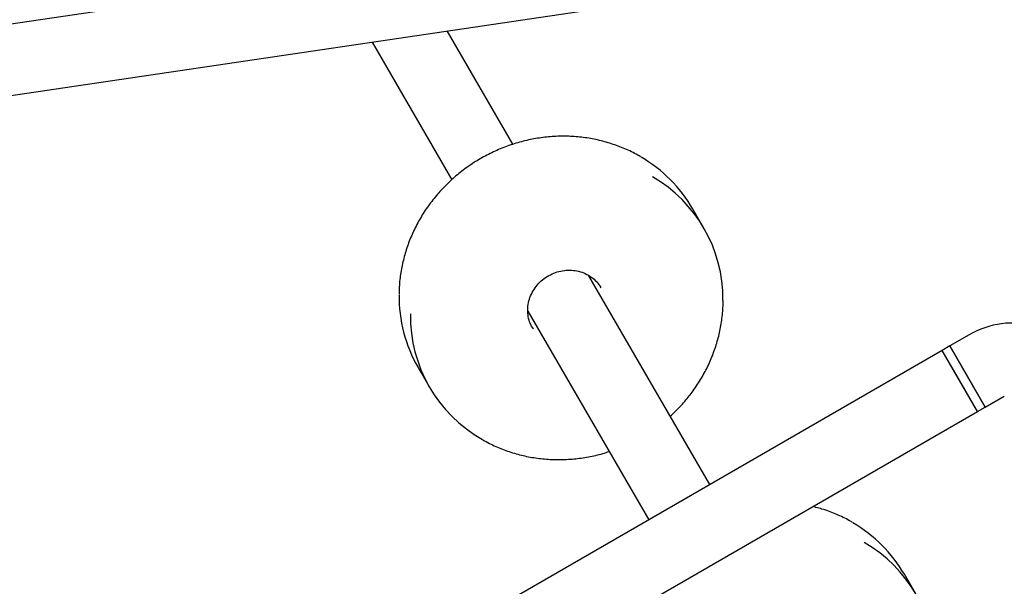
# Model space of a CAD drawing. Units: millimetres. Extents: x -5069 to 4839, y -3372 to 6638.
# Drawn here: x -335 to -112, y 2764 to 2892 of the extents above; entities that cross this region are included whole.
import ezdxf

# ---------------------------------------------------------------- set-up
doc = ezdxf.new("R2010")
doc.units = ezdxf.units.MM
doc.layers.add('Toestel 2D', color=7, linetype='Continuous', lineweight=20)

# ---------------------------------------------------------------- blocks, each defined once
blk = doc.blocks.new('BG-9401-RB')
at = {"layer": 'Toestel 2D', "linetype": 'Continuous', "lineweight": 25}
for p, q in [((-156.07, 2918.09), (-402.39, 2881.6)), ((-384.67, 2868.05), (-153.73, 2902.27)), ((-223.64, 2864.01), (-238.52, 2889.7)), ((-255.55, 2887.18), (-237.48, 2855.97)), ((-180.33, 2844.98), (-182.9, 2849.42)), ((-178.99, 2786.92), (-206.39, 2834.22)), ((-203.65, 2831.48), (-203.8, 2831.74)), ((-220.25, 2826.22), (-192.85, 2778.92)), ((-219.22, 2822.46), (-219.04, 2822.16)), ((-120.27, 2820.82), (-124.63, 2818.3)), ((-124.63, 2818.3), (-126.36, 2817.3)), ((-124.63, 2818.3), (-116.63, 2804.45)), ((-120.63, 2811.38), (-124.63, 2818.3)), ((-126.36, 2817.3), (-504.81, 2598.8)), ((-118.36, 2803.45), (-126.36, 2817.3)), ((-122.36, 2810.38), (-126.36, 2817.3)), ((-245.11, 2813.4), (-242.54, 2808.96)), ((-118.36, 2803.45), (-122.36, 2810.38)), ((-116.63, 2804.45), (-120.63, 2811.38)), ((-116.63, 2804.45), (-112.27, 2806.96)), ((-496.81, 2584.95), (-118.36, 2803.45)), ((-118.36, 2803.45), (-116.63, 2804.45)), ((-132.34, 2762.11), (-134.91, 2766.55))]:
    blk.add_line(p, q, dxfattribs=at)
for centre, radius, start, end in [((-210.74, 2833.24), 32.2, 30.1782, 59.8592), ((-208.07, 2828.92), 32.05, 359.7175, 59.9002), ((-217.16, 2829.5), 32.26, 179.147, 209.951), ((-214.79, 2825.03), 32.06, 179.0766, 240.6279), ((-110.27, 2803.5), 20, 75, 120), ((-162.75, 2750.36), 32.2, 30.1782, 59.8592), ((-160.08, 2746.05), 32.05, 359.7175, 59.9002)]:
    blk.add_arc(centre, radius, start, end, dxfattribs=at)
for points, knots in [([(-194.65, 2861.15), (-194.76, 2861.22), (-195.78, 2861.87), (-197.86, 2862.85), (-200.88, 2864.05), (-204.03, 2864.94), (-207.26, 2865.55), (-210.56, 2865.85), (-213.88, 2865.85), (-217.21, 2865.54), (-220.5, 2864.94), (-223.75, 2864.04), (-226.9, 2862.85), (-229.95, 2861.38), (-232.85, 2859.66), (-235.59, 2857.68), (-238.13, 2855.47), (-240.47, 2853.05), (-242.57, 2850.44), (-244.42, 2847.66), (-246, 2844.73), (-247.3, 2841.69), (-248.31, 2838.56), (-249, 2835.37), (-249.39, 2832.53), (-249.4, 2830.77), (-249.41, 2830.09)], [0, 0, 0, 0, 0.005477, 0.049304, 0.093149, 0.137014, 0.1809, 0.224807, 0.268732, 0.312673, 0.35663, 0.4006, 0.44458, 0.488568, 0.532562, 0.57656, 0.620558, 0.664555, 0.708547, 0.752533, 0.796509, 0.840472, 0.884419, 0.928349, 0.972258, 1, 1, 1, 1]), ([(-219.03, 2822.17), (-219.27, 2822.59), (-219.78, 2823.45), (-220.19, 2824.94), (-220.32, 2826.52), (-220.14, 2828.13), (-219.66, 2829.69), (-218.88, 2831.16), (-217.85, 2832.47), (-216.59, 2833.6), (-215.16, 2834.49), (-213.6, 2835.11), (-211.97, 2835.46), (-210.32, 2835.51), (-208.71, 2835.27), (-207.19, 2834.74), (-205.83, 2833.95), (-204.66, 2832.95), (-204.08, 2832.12), (-203.8, 2831.72)], [0, 0, 0, 0, 0.05532, 0.115521, 0.175618, 0.235486, 0.295068, 0.354375, 0.413451, 0.472353, 0.531138, 0.589858, 0.648554, 0.707281, 0.766108, 0.825113, 0.884372, 0.943942, 1, 1, 1, 1]), ([(-183.04, 2807.8), (-182.69, 2808.29), (-181.69, 2809.68), (-180.24, 2812.1), (-178.78, 2815.08), (-177.62, 2818.17), (-176.75, 2821.33), (-176.22, 2824.54), (-175.97, 2827), (-176.01, 2828.36), (-176.02, 2828.65)], [0, 0, 0, 0, 0.0791933, 0.2261098, 0.3730411, 0.5199258, 0.6667548, 0.8135202, 0.9602159, 1, 1, 1, 1]), ([(-187.96, 2802.41), (-187.33, 2802.99), (-185.87, 2804.34), (-184.27, 2806.18), (-183.32, 2807.44), (-183.04, 2807.8)], [0, 0, 0, 0, 0.3529271, 0.8114498, 1, 1, 1, 1]), ([(-230.42, 2797.05), (-229.93, 2796.76), (-228.52, 2795.94), (-226.01, 2794.87), (-222.92, 2793.82), (-219.72, 2793.08), (-216.45, 2792.64), (-213.14, 2792.5), (-209.81, 2792.65), (-206.5, 2793.13), (-203.82, 2793.71), (-202.29, 2794.23), (-201.81, 2794.4)], [0, 0, 0, 0, 0.058139, 0.169487, 0.280885, 0.392336, 0.503839, 0.615391, 0.726988, 0.838626, 0.950299, 1, 1, 1, 1]), ([(-146.66, 2778.28), (-146.77, 2778.35), (-147.79, 2779), (-149.87, 2779.97), (-152.76, 2781.15), (-154.73, 2781.67), (-155.66, 2781.91)], [0, 0, 0, 0, 0.041628, 0.3747, 0.707917, 1, 1, 1, 1])]:
    blk.add_open_spline(points, degree=3, knots=knots, dxfattribs=at)

msp = doc.modelspace()

# ---------------------------------------------------------------- block references
msp.add_blockref('BG-9401-RB', (0, 0))

doc.saveas('drawing.dxf')
